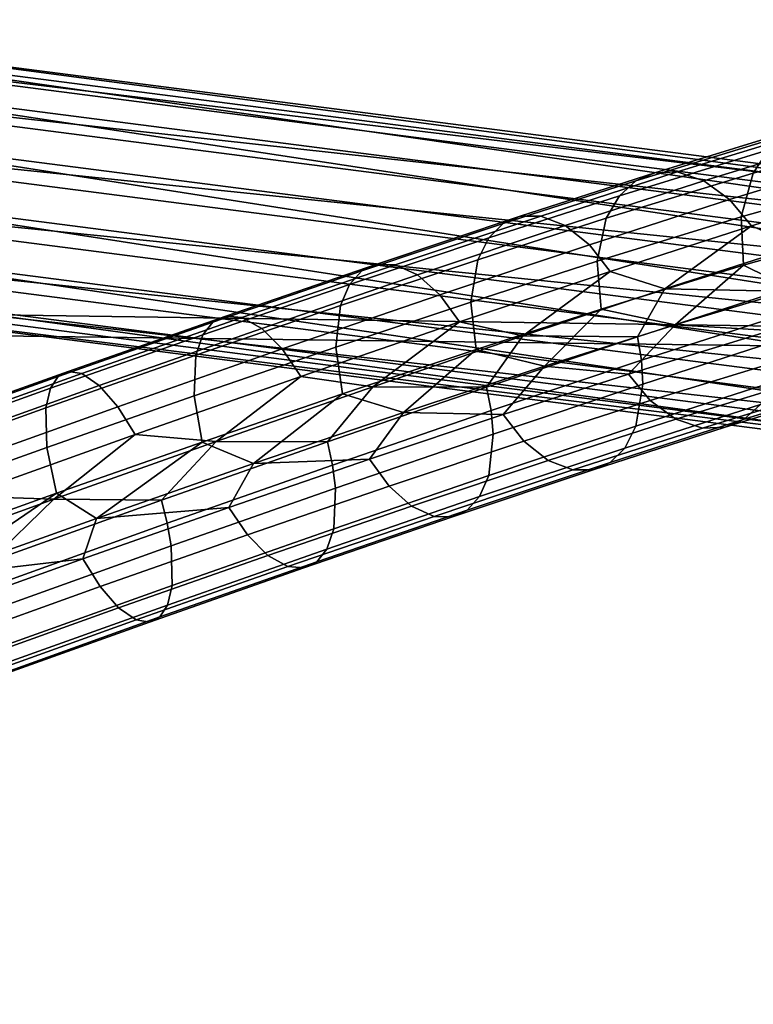
# Model space of a CAD drawing. Units: inches. Extents: x -15.7 to 15.7, y -15.7 to 15.7.
# Drawn here: x -1.9 to -1, y 8.6 to 9.8 of the extents above; entities that cross this region are included whole.
import ezdxf

# ---------------------------------------------------------------- set-up
doc = ezdxf.new("R2010")
doc.units = ezdxf.units.IN
doc.header["$MEASUREMENT"] = 0
doc.layers.add('TABLE-BASE', color=6, linetype='Continuous')
doc.layers.add('TABLE-TOP', color=6, linetype='Continuous')

msp = doc.modelspace()

# ---------------------------------------------------------------- linework, layer by layer
at = {"layer": 'TABLE-BASE'}
for points in [[(-2.3082, 9.7526, 12.646), (0.2425, 9.424, 1.8659), (-2.3753, 9.7396, 12.6305)], [(-2.3082, 9.7526, 12.646), (0.2425, 9.424, 1.8659), (-2.3753, 9.7396, 12.6305)], [(-2.2425, 9.7344, 12.6621), (0.3082, 9.4059, 1.8821), (-2.3082, 9.7526, 12.646)], [(-2.3082, 9.7526, 12.646), (0.3082, 9.4059, 1.8821), (0.2425, 9.424, 1.8659)], [(-2.2425, 9.7344, 12.6621), (0.3082, 9.4059, 1.8821), (-2.3082, 9.7526, 12.646)], [(-2.3082, 9.7526, 12.646), (0.3082, 9.4059, 1.8821), (0.2425, 9.424, 1.8659)], [(-2.3753, 9.7396, 12.6305), (0.1754, 9.411, 1.8505), (-2.4305, 9.698, 12.6187)], [(-2.3753, 9.7396, 12.6305), (0.1754, 9.411, 1.8505), (-2.4305, 9.698, 12.6187)], [(-2.3753, 9.7396, 12.6305), (0.2425, 9.424, 1.8659), (0.1754, 9.411, 1.8505)], [(-2.3753, 9.7396, 12.6305), (0.2425, 9.424, 1.8659), (0.1754, 9.411, 1.8505)], [(-2.1911, 9.6887, 12.6756), (0.3596, 9.3602, 1.8956), (-2.2425, 9.7344, 12.6621)], [(-2.2425, 9.7344, 12.6621), (0.3596, 9.3602, 1.8956), (0.3082, 9.4059, 1.8821)], [(-2.1911, 9.6887, 12.6756), (0.3596, 9.3602, 1.8956), (-2.2425, 9.7344, 12.6621)], [(-2.2425, 9.7344, 12.6621), (0.3596, 9.3602, 1.8956), (0.3082, 9.4059, 1.8821)], [(-2.4305, 9.698, 12.6187), (0.1202, 9.3694, 1.8387), (-2.4628, 9.636, 12.6129)], [(-2.4305, 9.698, 12.6187), (0.1202, 9.3694, 1.8387), (-2.4628, 9.636, 12.6129)], [(-2.4305, 9.698, 12.6187), (0.1754, 9.411, 1.8505), (0.1202, 9.3694, 1.8387)], [(-2.4305, 9.698, 12.6187), (0.1754, 9.411, 1.8505), (0.1202, 9.3694, 1.8387)], [(-2.1642, 9.6245, 12.6839), (0.3864, 9.296, 1.9039), (-2.1911, 9.6887, 12.6756)], [(-2.1911, 9.6887, 12.6756), (0.3864, 9.296, 1.9039), (0.3596, 9.3602, 1.8956)], [(-2.1642, 9.6245, 12.6839), (0.3864, 9.296, 1.9039), (-2.1911, 9.6887, 12.6756)], [(-2.1911, 9.6887, 12.6756), (0.3864, 9.296, 1.9039), (0.3596, 9.3602, 1.8956)], [(-0.832, 9.6131, 1.2874), (-0.8112, 9.6414, 1.2681), (-0.9665, 9.5974, 1.0653), (-0.9849, 9.5698, 1.088)], [(-0.832, 9.6131, 1.2874), (-0.8112, 9.6414, 1.2681), (-0.9665, 9.5974, 1.0653), (-0.9849, 9.5698, 1.088)], [(-2.4628, 9.636, 12.6129), (0.0879, 9.3075, 1.8329), (-2.4658, 9.566, 12.6144)], [(-2.4628, 9.636, 12.6129), (0.0879, 9.3075, 1.8329), (-2.4658, 9.566, 12.6144)], [(-2.4628, 9.636, 12.6129), (0.1202, 9.3694, 1.8387), (0.0879, 9.3075, 1.8329)], [(-2.4628, 9.636, 12.6129), (0.1202, 9.3694, 1.8387), (0.0879, 9.3075, 1.8329)], [(-2.1673, 9.5545, 12.6853), (0.3834, 9.226, 1.9053), (-2.1642, 9.6245, 12.6839)], [(-2.1673, 9.5545, 12.6853), (0.3834, 9.226, 1.9053), (-2.1642, 9.6245, 12.6839)], [(-2.1642, 9.6245, 12.6839), (0.3834, 9.226, 1.9053), (0.3864, 9.296, 1.9039)], [(-2.1642, 9.6245, 12.6839), (0.3834, 9.226, 1.9053), (0.3864, 9.296, 1.9039)], [(-1.1022, 9.5701, 0.825), (-1.1248, 9.5605, 0.8523), (-0.9442, 9.616, 1.0415), (-0.9188, 9.6264, 1.0171)], [(-1.1022, 9.5701, 0.825), (-1.1248, 9.5605, 0.8523), (-0.9442, 9.616, 1.0415), (-0.9188, 9.6264, 1.0171)], [(-1.0753, 9.5711, 0.7961), (-1.1022, 9.5701, 0.825), (-0.9188, 9.6264, 1.0171), (-0.8891, 9.6283, 0.9912)], [(-1.0753, 9.5711, 0.7961), (-1.1022, 9.5701, 0.825), (-0.9188, 9.6264, 1.0171), (-0.8891, 9.6283, 0.9912)], [(-0.8891, 9.6283, 0.9912), (-0.8546, 9.6187, 0.964), (-1.0436, 9.5607, 0.766), (-1.0753, 9.5711, 0.7961)], [(-0.8891, 9.6283, 0.9912), (-0.8546, 9.6187, 0.964), (-1.0436, 9.5607, 0.766), (-1.0753, 9.5711, 0.7961)], [(-1.0129, 9.5382, 0.7409), (-1.0436, 9.5607, 0.766), (-0.8546, 9.6187, 0.964), (-0.8216, 9.5969, 0.9413)], [(-1.0129, 9.5382, 0.7409), (-1.0436, 9.5607, 0.766), (-0.8546, 9.6187, 0.964), (-0.8216, 9.5969, 0.9413)], [(-1.1248, 9.5605, 0.8523), (-1.1444, 9.5428, 0.879), (-0.9665, 9.5974, 1.0653), (-0.9442, 9.616, 1.0415)], [(-1.1248, 9.5605, 0.8523), (-1.1444, 9.5428, 0.879), (-0.9665, 9.5974, 1.0653), (-0.9442, 9.616, 1.0415)], [(-0.9849, 9.5698, 1.088), (-0.9991, 9.5175, 1.1136), (-0.8494, 9.5599, 1.309), (-0.832, 9.6131, 1.2874)], [(-0.9849, 9.5698, 1.088), (-0.9991, 9.5175, 1.1136), (-0.8494, 9.5599, 1.309), (-0.832, 9.6131, 1.2874)], [(-0.9849, 9.5698, 1.088), (-0.9665, 9.5974, 1.0653), (-1.1444, 9.5428, 0.879), (-1.16, 9.516, 0.9045)], [(-0.9849, 9.5698, 1.088), (-0.9665, 9.5974, 1.0653), (-1.1444, 9.5428, 0.879), (-1.16, 9.516, 0.9045)], [(-0.9869, 9.5069, 0.7238), (-1.0129, 9.5382, 0.7409), (-0.8216, 9.5969, 0.9413), (-0.7942, 9.566, 0.9256)], [(-0.9869, 9.5069, 0.7238), (-1.0129, 9.5382, 0.7409), (-0.8216, 9.5969, 0.9413), (-0.7942, 9.566, 0.9256)], [(-1.2382, 9.5186, 0.6553), (-1.2626, 9.5183, 0.6863), (-1.1022, 9.5701, 0.825), (-1.0753, 9.5711, 0.7961)], [(-1.2382, 9.5186, 0.6553), (-1.2626, 9.5183, 0.6863), (-1.1022, 9.5701, 0.825), (-1.0753, 9.5711, 0.7961)], [(-1.0753, 9.5711, 0.7961), (-1.0436, 9.5607, 0.766), (-1.2089, 9.5073, 0.6231), (-1.2382, 9.5186, 0.6553)], [(-1.0753, 9.5711, 0.7961), (-1.0436, 9.5607, 0.766), (-1.2089, 9.5073, 0.6231), (-1.2382, 9.5186, 0.6553)], [(-2.4658, 9.566, 12.6144), (0.0879, 9.3075, 1.8329), (0.0849, 9.2375, 1.8343)], [(-2.4658, 9.566, 12.6144), (0.0849, 9.2375, 1.8343), (-2.439, 9.5018, 12.6227)], [(-2.4658, 9.566, 12.6144), (0.0879, 9.3075, 1.8329), (0.0849, 9.2375, 1.8343)], [(-2.4658, 9.566, 12.6144), (0.0849, 9.2375, 1.8343), (-2.439, 9.5018, 12.6227)], [(-1.2829, 9.5095, 0.7155), (-1.3001, 9.4925, 0.7442), (-1.1444, 9.5428, 0.879), (-1.1248, 9.5605, 0.8523)], [(-1.2829, 9.5095, 0.7155), (-1.3001, 9.4925, 0.7442), (-1.1444, 9.5428, 0.879), (-1.1248, 9.5605, 0.8523)], [(-1.2626, 9.5183, 0.6863), (-1.2829, 9.5095, 0.7155), (-1.1248, 9.5605, 0.8523), (-1.1022, 9.5701, 0.825)], [(-1.2626, 9.5183, 0.6863), (-1.2829, 9.5095, 0.7155), (-1.1248, 9.5605, 0.8523), (-1.1022, 9.5701, 0.825)], [(-1.1801, 9.4843, 0.5963), (-1.2089, 9.5073, 0.6231), (-1.0436, 9.5607, 0.766), (-1.0129, 9.5382, 0.7409)], [(-1.1801, 9.4843, 0.5963), (-1.2089, 9.5073, 0.6231), (-1.0436, 9.5607, 0.766), (-1.0129, 9.5382, 0.7409)], [(-1.16, 9.516, 0.9045), (-1.171, 9.4647, 0.9335), (-0.9991, 9.5175, 1.1136), (-0.9849, 9.5698, 1.088)], [(-1.16, 9.516, 0.9045), (-1.171, 9.4647, 0.9335), (-0.9991, 9.5175, 1.1136), (-0.9849, 9.5698, 1.088)], [(-0.9991, 9.5175, 1.1136), (-0.9962, 9.4599, 1.1257), (-0.8483, 9.5018, 1.3188), (-0.8494, 9.5599, 1.309)], [(-0.9991, 9.5175, 1.1136), (-0.9962, 9.4599, 1.1257), (-0.8483, 9.5018, 1.3188), (-0.8494, 9.5599, 1.309)], [(-0.7942, 9.566, 0.9256), (-0.9314, 9.4826, 0.7503), (-0.9869, 9.5069, 0.7238)], [(-0.7942, 9.566, 0.9256), (-0.9314, 9.4826, 0.7503), (-0.9869, 9.5069, 0.7238)], [(-2.1996, 9.4926, 12.6796), (0.3511, 9.1641, 1.8996), (-2.1673, 9.5545, 12.6853)], [(-2.1996, 9.4926, 12.6796), (0.3511, 9.1641, 1.8996), (-2.1673, 9.5545, 12.6853)], [(-2.1673, 9.5545, 12.6853), (0.3511, 9.1641, 1.8996), (0.3834, 9.226, 1.9053)], [(-2.1673, 9.5545, 12.6853), (0.3511, 9.1641, 1.8996), (0.3834, 9.226, 1.9053)], [(-1.16, 9.516, 0.9045), (-1.1444, 9.5428, 0.879), (-1.3001, 9.4925, 0.7442), (-1.3134, 9.4665, 0.7718)], [(-1.16, 9.516, 0.9045), (-1.1444, 9.5428, 0.879), (-1.3001, 9.4925, 0.7442), (-1.3134, 9.4665, 0.7718)], [(-1.1553, 9.4525, 0.5782), (-1.1801, 9.4843, 0.5963), (-1.0129, 9.5382, 0.7409), (-0.9869, 9.5069, 0.7238)], [(-1.1553, 9.4525, 0.5782), (-1.1801, 9.4843, 0.5963), (-1.0129, 9.5382, 0.7409), (-0.9869, 9.5069, 0.7238)], [(-1.4338, 9.4611, 0.5621), (-1.4516, 9.4532, 0.5931), (-1.2829, 9.5095, 0.7155), (-1.2626, 9.5183, 0.6863)], [(-1.4338, 9.4611, 0.5621), (-1.4516, 9.4532, 0.5931), (-1.2829, 9.5095, 0.7155), (-1.2626, 9.5183, 0.6863)], [(-1.4119, 9.4605, 0.5293), (-1.4338, 9.4611, 0.5621), (-1.2626, 9.5183, 0.6863), (-1.2382, 9.5186, 0.6553)], [(-1.4119, 9.4605, 0.5293), (-1.4338, 9.4611, 0.5621), (-1.2626, 9.5183, 0.6863), (-1.2382, 9.5186, 0.6553)], [(-1.2382, 9.5186, 0.6553), (-1.2089, 9.5073, 0.6231), (-1.3852, 9.4484, 0.4951), (-1.4119, 9.4605, 0.5293)], [(-1.2382, 9.5186, 0.6553), (-1.2089, 9.5073, 0.6231), (-1.3852, 9.4484, 0.4951), (-1.4119, 9.4605, 0.5293)], [(-1.3134, 9.4665, 0.7718), (-1.3217, 9.416, 0.8031), (-1.171, 9.4647, 0.9335), (-1.16, 9.516, 0.9045)], [(-1.3134, 9.4665, 0.7718), (-1.3217, 9.416, 0.8031), (-1.171, 9.4647, 0.9335), (-1.16, 9.516, 0.9045)], [(-1.171, 9.4647, 0.9335), (-1.1662, 9.4077, 0.9475), (-0.9962, 9.4599, 1.1257), (-0.9991, 9.5175, 1.1136)], [(-1.171, 9.4647, 0.9335), (-1.1662, 9.4077, 0.9475), (-0.9962, 9.4599, 1.1257), (-0.9991, 9.5175, 1.1136)], [(-2.439, 9.5018, 12.6227), (0.0849, 9.2375, 1.8343), (0.1117, 9.1733, 1.8426)], [(-2.439, 9.5018, 12.6227), (0.1117, 9.1733, 1.8426), (-2.3876, 9.4561, 12.6362)], [(-2.439, 9.5018, 12.6227), (0.0849, 9.2375, 1.8343), (0.1117, 9.1733, 1.8426)], [(-2.439, 9.5018, 12.6227), (0.1117, 9.1733, 1.8426), (-2.3876, 9.4561, 12.6362)], [(-1.4516, 9.4532, 0.5931), (-1.4663, 9.437, 0.6237), (-1.3001, 9.4925, 0.7442), (-1.2829, 9.5095, 0.7155)], [(-1.4516, 9.4532, 0.5931), (-1.4663, 9.437, 0.6237), (-1.3001, 9.4925, 0.7442), (-1.2829, 9.5095, 0.7155)], [(-1.3585, 9.4246, 0.4669), (-1.3852, 9.4484, 0.4951), (-1.2089, 9.5073, 0.6231), (-1.1801, 9.4843, 0.5963)], [(-1.3585, 9.4246, 0.4669), (-1.3852, 9.4484, 0.4951), (-1.2089, 9.5073, 0.6231), (-1.1801, 9.4843, 0.5963)], [(-0.9869, 9.5069, 0.7238), (-1.0901, 9.4319, 0.6072), (-1.1553, 9.4525, 0.5782)], [(-0.9869, 9.5069, 0.7238), (-1.0901, 9.4319, 0.6072), (-1.1553, 9.4525, 0.5782)], [(-0.9869, 9.5069, 0.7238), (-0.9314, 9.4826, 0.7503), (-1.0901, 9.4319, 0.6072)], [(-0.9869, 9.5069, 0.7238), (-0.9314, 9.4826, 0.7503), (-1.0901, 9.4319, 0.6072)], [(-0.9375, 9.4311, 1.1803), (-0.8483, 9.5018, 1.3188), (-0.9962, 9.4599, 1.1257)], [(-0.9375, 9.4311, 1.1803), (-0.8483, 9.5018, 1.3188), (-0.9962, 9.4599, 1.1257)], [(-2.2547, 9.451, 12.6678), (0.2959, 9.1225, 1.8878), (-2.1996, 9.4926, 12.6796)], [(-2.2547, 9.451, 12.6678), (0.2959, 9.1225, 1.8878), (-2.1996, 9.4926, 12.6796)], [(-2.1996, 9.4926, 12.6796), (0.2959, 9.1225, 1.8878), (0.3511, 9.1641, 1.8996)], [(-2.1996, 9.4926, 12.6796), (0.2959, 9.1225, 1.8878), (0.3511, 9.1641, 1.8996)], [(-1.3134, 9.4665, 0.7718), (-1.3001, 9.4925, 0.7442), (-1.4663, 9.437, 0.6237), (-1.4772, 9.4118, 0.653)], [(-1.3134, 9.4665, 0.7718), (-1.3001, 9.4925, 0.7442), (-1.4663, 9.437, 0.6237), (-1.4772, 9.4118, 0.653)], [(-1.335, 9.3925, 0.4478), (-1.3585, 9.4246, 0.4669), (-1.1801, 9.4843, 0.5963), (-1.1553, 9.4525, 0.5782)], [(-1.335, 9.3925, 0.4478), (-1.3585, 9.4246, 0.4669), (-1.1801, 9.4843, 0.5963), (-1.1553, 9.4525, 0.5782)], [(-0.9543, 9.4291, 0.7154), (-1.0901, 9.4319, 0.6072), (-0.9314, 9.4826, 0.7503)], [(-0.9543, 9.4291, 0.7154), (-1.0901, 9.4319, 0.6072), (-0.9314, 9.4826, 0.7503)], [(-1.4772, 9.4118, 0.653), (-1.4825, 9.3623, 0.6864), (-1.3217, 9.416, 0.8031), (-1.3134, 9.4665, 0.7718)], [(-1.4772, 9.4118, 0.653), (-1.4825, 9.3623, 0.6864), (-1.3217, 9.416, 0.8031), (-1.3134, 9.4665, 0.7718)], [(-2.3876, 9.4561, 12.6362), (0.1117, 9.1733, 1.8426), (0.1631, 9.1276, 1.8562)], [(-2.3876, 9.4561, 12.6362), (0.1631, 9.1276, 1.8562), (-2.3218, 9.438, 12.6523)], [(-2.3876, 9.4561, 12.6362), (0.1117, 9.1733, 1.8426), (0.1631, 9.1276, 1.8562)], [(-2.3876, 9.4561, 12.6362), (0.1631, 9.1276, 1.8562), (-2.3218, 9.438, 12.6523)], [(-1.6292, 9.3922, 0.4867), (-1.6413, 9.377, 0.5188), (-1.4663, 9.437, 0.6237), (-1.4516, 9.4532, 0.5931)], [(-1.6292, 9.3922, 0.4867), (-1.6413, 9.377, 0.5188), (-1.4663, 9.437, 0.6237), (-1.4516, 9.4532, 0.5931)], [(-1.614, 9.3992, 0.4541), (-1.6292, 9.3922, 0.4867), (-1.4516, 9.4532, 0.5931), (-1.4338, 9.4611, 0.5621)], [(-1.614, 9.3992, 0.4541), (-1.6292, 9.3922, 0.4867), (-1.4516, 9.4532, 0.5931), (-1.4338, 9.4611, 0.5621)], [(-1.5949, 9.3977, 0.4196), (-1.614, 9.3992, 0.4541), (-1.4338, 9.4611, 0.5621), (-1.4119, 9.4605, 0.5293)], [(-1.5949, 9.3977, 0.4196), (-1.614, 9.3992, 0.4541), (-1.4338, 9.4611, 0.5621), (-1.4119, 9.4605, 0.5293)], [(-1.4119, 9.4605, 0.5293), (-1.3852, 9.4484, 0.4951), (-1.571, 9.3846, 0.3838), (-1.5949, 9.3977, 0.4196)], [(-1.4119, 9.4605, 0.5293), (-1.3852, 9.4484, 0.4951), (-1.571, 9.3846, 0.3838), (-1.5949, 9.3977, 0.4196)], [(-1.3217, 9.416, 0.8031), (-1.3153, 9.3596, 0.8185), (-1.1662, 9.4077, 0.9475), (-1.171, 9.4647, 0.9335)], [(-1.3217, 9.416, 0.8031), (-1.3153, 9.3596, 0.8185), (-1.1662, 9.4077, 0.9475), (-1.171, 9.4647, 0.9335)], [(-1.078, 9.389, 1.0212), (-0.9962, 9.4599, 1.1257), (-1.1662, 9.4077, 0.9475)], [(-1.078, 9.389, 1.0212), (-0.9962, 9.4599, 1.1257), (-1.1662, 9.4077, 0.9475)], [(-0.9375, 9.4311, 1.1803), (-0.9962, 9.4599, 1.1257), (-1.078, 9.389, 1.0212)], [(-0.9375, 9.4311, 1.1803), (-0.9962, 9.4599, 1.1257), (-1.078, 9.389, 1.0212)], [(-2.3218, 9.438, 12.6523), (0.2288, 9.1094, 1.8723), (-2.2547, 9.451, 12.6678)], [(-2.3218, 9.438, 12.6523), (0.2288, 9.1094, 1.8723), (-2.2547, 9.451, 12.6678)], [(-2.2547, 9.451, 12.6678), (0.2288, 9.1094, 1.8723), (0.2959, 9.1225, 1.8878)], [(-2.2547, 9.451, 12.6678), (0.2288, 9.1094, 1.8723), (0.2959, 9.1225, 1.8878)], [(-1.5466, 9.3601, 0.3542), (-1.571, 9.3846, 0.3838), (-1.3852, 9.4484, 0.4951), (-1.3585, 9.4246, 0.4669)], [(-1.5466, 9.3601, 0.3542), (-1.571, 9.3846, 0.3838), (-1.3852, 9.4484, 0.4951), (-1.3585, 9.4246, 0.4669)], [(-1.1553, 9.4525, 0.5782), (-1.2595, 9.3758, 0.4778), (-1.335, 9.3925, 0.4478)], [(-1.1553, 9.4525, 0.5782), (-1.2595, 9.3758, 0.4778), (-1.335, 9.3925, 0.4478)], [(-1.1553, 9.4525, 0.5782), (-1.0901, 9.4319, 0.6072), (-1.2595, 9.3758, 0.4778)], [(-1.1553, 9.4525, 0.5782), (-1.0901, 9.4319, 0.6072), (-1.2595, 9.3758, 0.4778)], [(-2.3218, 9.438, 12.6523), (0.1631, 9.1276, 1.8562), (0.2288, 9.1094, 1.8723)], [(-2.3218, 9.438, 12.6523), (0.1631, 9.1276, 1.8562), (0.2288, 9.1094, 1.8723)], [(-1.4772, 9.4118, 0.653), (-1.4663, 9.437, 0.6237), (-1.6413, 9.377, 0.5188), (-1.6495, 9.3526, 0.5498)], [(-1.4772, 9.4118, 0.653), (-1.4663, 9.437, 0.6237), (-1.6413, 9.377, 0.5188), (-1.6495, 9.3526, 0.5498)], [(-1.1229, 9.3747, 0.5696), (-1.2595, 9.3758, 0.4778), (-1.0901, 9.4319, 0.6072)], [(-1.1229, 9.3747, 0.5696), (-1.2595, 9.3758, 0.4778), (-1.0901, 9.4319, 0.6072)], [(-1.1229, 9.3747, 0.5696), (-1.0901, 9.4319, 0.6072), (-0.9543, 9.4291, 0.7154)], [(-1.1229, 9.3747, 0.5696), (-1.0901, 9.4319, 0.6072), (-0.9543, 9.4291, 0.7154)], [(-0.9636, 9.3822, 1.1174), (-0.9375, 9.4311, 1.1803), (-1.078, 9.389, 1.0212)], [(-0.9636, 9.3822, 1.1174), (-0.9375, 9.4311, 1.1803), (-1.078, 9.389, 1.0212)], [(-1.5245, 9.3274, 0.3343), (-1.5466, 9.3601, 0.3542), (-1.3585, 9.4246, 0.4669), (-1.335, 9.3925, 0.4478)], [(-1.5245, 9.3274, 0.3343), (-1.5466, 9.3601, 0.3542), (-1.3585, 9.4246, 0.4669), (-1.335, 9.3925, 0.4478)], [(-0.9543, 9.4291, 0.7154), (-0.95, 9.4007, 0.7204), (-1.118, 9.3465, 0.5751), (-1.1229, 9.3747, 0.5696)], [(-0.9543, 9.4291, 0.7154), (-0.95, 9.4007, 0.7204), (-1.118, 9.3465, 0.5751), (-1.1229, 9.3747, 0.5696)], [(-1.6495, 9.3526, 0.5498), (-1.6517, 9.3043, 0.5851), (-1.4825, 9.3623, 0.6864), (-1.4772, 9.4118, 0.653)], [(-1.6495, 9.3526, 0.5498), (-1.6517, 9.3043, 0.5851), (-1.4825, 9.3623, 0.6864), (-1.4772, 9.4118, 0.653)], [(-1.4825, 9.3623, 0.6864), (-1.4746, 9.3064, 0.703), (-1.3153, 9.3596, 0.8185), (-1.3217, 9.416, 0.8031)], [(-1.4825, 9.3623, 0.6864), (-1.4746, 9.3064, 0.703), (-1.3153, 9.3596, 0.8185), (-1.3217, 9.416, 0.8031)], [(-1.2336, 9.3397, 0.8749), (-1.1662, 9.4077, 0.9475), (-1.3153, 9.3596, 0.8185)], [(-1.2336, 9.3397, 0.8749), (-1.1662, 9.4077, 0.9475), (-1.3153, 9.3596, 0.8185)], [(-1.078, 9.389, 1.0212), (-1.1662, 9.4077, 0.9475), (-1.2336, 9.3397, 0.8749)], [(-1.078, 9.389, 1.0212), (-1.1662, 9.4077, 0.9475), (-1.2336, 9.3397, 0.8749)], [(-1.8017, 9.3333, 0.3638), (-1.8139, 9.3273, 0.3979), (-1.6292, 9.3922, 0.4867), (-1.614, 9.3992, 0.4541)], [(-1.8017, 9.3333, 0.3638), (-1.8139, 9.3273, 0.3979), (-1.6292, 9.3922, 0.4867), (-1.614, 9.3992, 0.4541)], [(-1.7855, 9.3307, 0.3279), (-1.8017, 9.3333, 0.3638), (-1.614, 9.3992, 0.4541), (-1.5949, 9.3977, 0.4196)], [(-1.7855, 9.3307, 0.3279), (-1.8017, 9.3333, 0.3638), (-1.614, 9.3992, 0.4541), (-1.5949, 9.3977, 0.4196)], [(-1.5949, 9.3977, 0.4196), (-1.571, 9.3846, 0.3838), (-1.7647, 9.3165, 0.2906), (-1.7855, 9.3307, 0.3279)], [(-1.5949, 9.3977, 0.4196), (-1.571, 9.3846, 0.3838), (-1.7647, 9.3165, 0.2906), (-1.7855, 9.3307, 0.3279)], [(-1.1166, 9.3182, 0.585), (-1.118, 9.3465, 0.5751), (-0.95, 9.4007, 0.7204), (-0.9496, 9.3721, 0.7295)], [(-1.1166, 9.3182, 0.585), (-1.118, 9.3465, 0.5751), (-0.95, 9.4007, 0.7204), (-0.9496, 9.3721, 0.7295)], [(-1.8139, 9.3273, 0.3979), (-1.8231, 9.3131, 0.4314), (-1.6413, 9.377, 0.5188), (-1.6292, 9.3922, 0.4867)], [(-1.8139, 9.3273, 0.3979), (-1.8231, 9.3131, 0.4314), (-1.6413, 9.377, 0.5188), (-1.6292, 9.3922, 0.4867)], [(-1.7427, 9.2912, 0.2599), (-1.7647, 9.3165, 0.2906), (-1.571, 9.3846, 0.3838), (-1.5466, 9.3601, 0.3542)], [(-1.7427, 9.2912, 0.2599), (-1.7647, 9.3165, 0.2906), (-1.571, 9.3846, 0.3838), (-1.5466, 9.3601, 0.3542)], [(-1.335, 9.3925, 0.4478), (-1.4383, 9.3149, 0.3633), (-1.5245, 9.3274, 0.3343)], [(-1.335, 9.3925, 0.4478), (-1.4383, 9.3149, 0.3633), (-1.5245, 9.3274, 0.3343)], [(-1.335, 9.3925, 0.4478), (-1.2595, 9.3758, 0.4778), (-1.4383, 9.3149, 0.3633)], [(-1.335, 9.3925, 0.4478), (-1.2595, 9.3758, 0.4778), (-1.4383, 9.3149, 0.3633)], [(-1.1337, 9.3299, 0.9391), (-1.078, 9.389, 1.0212), (-1.2336, 9.3397, 0.8749)], [(-1.1337, 9.3299, 0.9391), (-1.078, 9.389, 1.0212), (-1.2336, 9.3397, 0.8749)], [(-0.9636, 9.3822, 1.1174), (-1.078, 9.389, 1.0212), (-1.1337, 9.3299, 0.9391)], [(-0.9636, 9.3822, 1.1174), (-1.078, 9.389, 1.0212), (-1.1337, 9.3299, 0.9391)], [(-1.6495, 9.3526, 0.5498), (-1.6413, 9.377, 0.5188), (-1.8231, 9.3131, 0.4314), (-1.8285, 9.2898, 0.4637)], [(-1.6495, 9.3526, 0.5498), (-1.6413, 9.377, 0.5188), (-1.8231, 9.3131, 0.4314), (-1.8285, 9.2898, 0.4637)], [(-1.3029, 9.3146, 0.4391), (-1.4383, 9.3149, 0.3633), (-1.2595, 9.3758, 0.4778)], [(-1.3029, 9.3146, 0.4391), (-1.4383, 9.3149, 0.3633), (-1.2595, 9.3758, 0.4778)], [(-1.3029, 9.3146, 0.4391), (-1.2595, 9.3758, 0.4778), (-1.1229, 9.3747, 0.5696)], [(-1.3029, 9.3146, 0.4391), (-1.2595, 9.3758, 0.4778), (-1.1229, 9.3747, 0.5696)], [(-1.1229, 9.3747, 0.5696), (-1.118, 9.3465, 0.5751), (-1.2973, 9.2866, 0.4451), (-1.3029, 9.3146, 0.4391)], [(-1.1229, 9.3747, 0.5696), (-1.118, 9.3465, 0.5751), (-1.2973, 9.2866, 0.4451), (-1.3029, 9.3146, 0.4391)], [(-0.9362, 9.3512, 1.1018), (-0.9636, 9.3822, 1.1174), (-1.1337, 9.3299, 0.9391), (-1.1076, 9.2986, 0.922)], [(-0.9362, 9.3512, 1.1018), (-0.9636, 9.3822, 1.1174), (-1.1337, 9.3299, 0.9391), (-1.1076, 9.2986, 0.922)], [(-1.1248, 9.2678, 0.6164), (-1.1166, 9.3182, 0.585), (-0.9496, 9.3721, 0.7295), (-0.9606, 9.3208, 0.7584)], [(-1.1248, 9.2678, 0.6164), (-1.1166, 9.3182, 0.585), (-0.9496, 9.3721, 0.7295), (-0.9606, 9.3208, 0.7584)], [(-1.7221, 9.2579, 0.2392), (-1.7427, 9.2912, 0.2599), (-1.5466, 9.3601, 0.3542), (-1.5245, 9.3274, 0.3343)], [(-1.7221, 9.2579, 0.2392), (-1.7427, 9.2912, 0.2599), (-1.5466, 9.3601, 0.3542), (-1.5245, 9.3274, 0.3343)], [(-1.6517, 9.3043, 0.5851), (-1.642, 9.2489, 0.6027), (-1.4746, 9.3064, 0.703), (-1.4825, 9.3623, 0.6864)], [(-1.6517, 9.3043, 0.5851), (-1.642, 9.2489, 0.6027), (-1.4746, 9.3064, 0.703), (-1.4825, 9.3623, 0.6864)], [(-1.402, 9.2842, 0.7435), (-1.3153, 9.3596, 0.8185), (-1.4746, 9.3064, 0.703)], [(-1.402, 9.2842, 0.7435), (-1.3153, 9.3596, 0.8185), (-1.4746, 9.3064, 0.703)], [(-1.2336, 9.3397, 0.8749), (-1.3153, 9.3596, 0.8185), (-1.402, 9.2842, 0.7435)], [(-1.2336, 9.3397, 0.8749), (-1.3153, 9.3596, 0.8185), (-1.402, 9.2842, 0.7435)], [(-1.8285, 9.2898, 0.4637), (-1.8274, 9.2426, 0.5006), (-1.6517, 9.3043, 0.5851), (-1.6495, 9.3526, 0.5498)], [(-1.8285, 9.2898, 0.4637), (-1.8274, 9.2426, 0.5006), (-1.6517, 9.3043, 0.5851), (-1.6495, 9.3526, 0.5498)], [(-1.1076, 9.2986, 0.922), (-1.0769, 9.2762, 0.897), (-0.9032, 9.3295, 1.0791), (-0.9362, 9.3512, 1.1018)], [(-1.1076, 9.2986, 0.922), (-1.0769, 9.2762, 0.897), (-0.9032, 9.3295, 1.0791), (-0.9362, 9.3512, 1.1018)], [(-0.9957, 9.2763, 0.8107), (-0.9762, 9.294, 0.784), (-0.7913, 9.3508, 0.9777), (-0.8136, 9.3322, 1.0016)], [(-0.9957, 9.2763, 0.8107), (-0.9762, 9.294, 0.784), (-0.7913, 9.3508, 0.9777), (-0.8136, 9.3322, 1.0016)], [(-1.283, 9.2817, 0.81), (-1.2336, 9.3397, 0.8749), (-1.402, 9.2842, 0.7435)], [(-1.283, 9.2817, 0.81), (-1.2336, 9.3397, 0.8749), (-1.402, 9.2842, 0.7435)], [(-1.2949, 9.2586, 0.4557), (-1.2973, 9.2866, 0.4451), (-1.118, 9.3465, 0.5751), (-1.1166, 9.3182, 0.585)], [(-1.2949, 9.2586, 0.4557), (-1.2973, 9.2866, 0.4451), (-1.118, 9.3465, 0.5751), (-1.1166, 9.3182, 0.585)], [(-1.1337, 9.3299, 0.9391), (-1.2336, 9.3397, 0.8749), (-1.283, 9.2817, 0.81)], [(-1.1337, 9.3299, 0.9391), (-1.2336, 9.3397, 0.8749), (-1.283, 9.2817, 0.81)], [(-2.0049, 9.2589, 0.3279), (-2.0109, 9.2458, 0.3626), (-1.8231, 9.3131, 0.4314), (-1.8139, 9.3273, 0.3979)], [(-2.0049, 9.2589, 0.3279), (-2.0109, 9.2458, 0.3626), (-1.8231, 9.3131, 0.4314), (-1.8139, 9.3273, 0.3979)], [(-1.9958, 9.2638, 0.2928), (-2.0049, 9.2589, 0.3279), (-1.8139, 9.3273, 0.3979), (-1.8017, 9.3333, 0.3638)], [(-1.9958, 9.2638, 0.2928), (-2.0049, 9.2589, 0.3279), (-1.8139, 9.3273, 0.3979), (-1.8017, 9.3333, 0.3638)], [(-1.983, 9.26, 0.2556), (-1.9958, 9.2638, 0.2928), (-1.8017, 9.3333, 0.3638), (-1.7855, 9.3307, 0.3279)], [(-1.983, 9.26, 0.2556), (-1.9958, 9.2638, 0.2928), (-1.8017, 9.3333, 0.3638), (-1.7855, 9.3307, 0.3279)], [(-1.7855, 9.3307, 0.3279), (-1.7647, 9.3165, 0.2906), (-1.9655, 9.2446, 0.2171), (-1.983, 9.26, 0.2556)], [(-1.7855, 9.3307, 0.3279), (-1.7647, 9.3165, 0.2906), (-1.9655, 9.2446, 0.2171), (-1.983, 9.26, 0.2556)], [(-1.5245, 9.3274, 0.3343), (-1.6252, 9.2498, 0.2652), (-1.7221, 9.2579, 0.2392)], [(-1.5245, 9.3274, 0.3343), (-1.6252, 9.2498, 0.2652), (-1.7221, 9.2579, 0.2392)], [(-1.5245, 9.3274, 0.3343), (-1.4383, 9.3149, 0.3633), (-1.6252, 9.2498, 0.2652)], [(-1.5245, 9.3274, 0.3343), (-1.4383, 9.3149, 0.3633), (-1.6252, 9.2498, 0.2652)], [(-1.1076, 9.2986, 0.922), (-1.1337, 9.3299, 0.9391), (-1.283, 9.2817, 0.81), (-1.2582, 9.25, 0.7918)], [(-1.1076, 9.2986, 0.922), (-1.1337, 9.3299, 0.9391), (-1.283, 9.2817, 0.81), (-1.2582, 9.25, 0.7918)], [(-1.0769, 9.2762, 0.897), (-1.0452, 9.2657, 0.8668), (-0.8687, 9.3199, 1.0519), (-0.9032, 9.3295, 1.0791)], [(-1.0769, 9.2762, 0.897), (-1.0452, 9.2657, 0.8668), (-0.8687, 9.3199, 1.0519), (-0.9032, 9.3295, 1.0791)], [(-0.8136, 9.3322, 1.0016), (-0.8389, 9.3218, 1.0259), (-1.0183, 9.2667, 0.8379), (-0.9957, 9.2763, 0.8107)], [(-0.8136, 9.3322, 1.0016), (-0.8389, 9.3218, 1.0259), (-1.0183, 9.2667, 0.8379), (-0.9957, 9.2763, 0.8107)], [(-1.8285, 9.2898, 0.4637), (-1.8231, 9.3131, 0.4314), (-2.0109, 9.2458, 0.3626), (-2.0132, 9.2236, 0.396)], [(-1.8285, 9.2898, 0.4637), (-1.8231, 9.3131, 0.4314), (-2.0109, 9.2458, 0.3626), (-2.0132, 9.2236, 0.396)], [(-1.9462, 9.2183, 0.1854), (-1.9655, 9.2446, 0.2171), (-1.7647, 9.3165, 0.2906), (-1.7427, 9.2912, 0.2599)], [(-1.9462, 9.2183, 0.1854), (-1.9655, 9.2446, 0.2171), (-1.7647, 9.3165, 0.2906), (-1.7427, 9.2912, 0.2599)], [(-1.4926, 9.2494, 0.3254), (-1.6252, 9.2498, 0.2652), (-1.4383, 9.3149, 0.3633)], [(-1.4926, 9.2494, 0.3254), (-1.6252, 9.2498, 0.2652), (-1.4383, 9.3149, 0.3633)], [(-1.4926, 9.2494, 0.3254), (-1.4383, 9.3149, 0.3633), (-1.3029, 9.3146, 0.4391)], [(-1.4926, 9.2494, 0.3254), (-1.4383, 9.3149, 0.3633), (-1.3029, 9.3146, 0.4391)], [(-1.3029, 9.3146, 0.4391), (-1.2973, 9.2866, 0.4451), (-1.4864, 9.2216, 0.3318), (-1.4926, 9.2494, 0.3254)], [(-1.3029, 9.3146, 0.4391), (-1.2973, 9.2866, 0.4451), (-1.4864, 9.2216, 0.3318), (-1.4926, 9.2494, 0.3254)], [(-1.3002, 9.2092, 0.4892), (-1.2949, 9.2586, 0.4557), (-1.1166, 9.3182, 0.585), (-1.1248, 9.2678, 0.6164)], [(-1.3002, 9.2092, 0.4892), (-1.2949, 9.2586, 0.4557), (-1.1166, 9.3182, 0.585), (-1.1248, 9.2678, 0.6164)], [(-1.1381, 9.2417, 0.6439), (-1.1248, 9.2678, 0.6164), (-0.9606, 9.3208, 0.7584), (-0.9762, 9.294, 0.784)], [(-1.1381, 9.2417, 0.6439), (-1.1248, 9.2678, 0.6164), (-0.9606, 9.3208, 0.7584), (-0.9762, 9.294, 0.784)], [(-1.0452, 9.2657, 0.8668), (-1.0183, 9.2667, 0.8379), (-0.8389, 9.3218, 1.0259), (-0.8687, 9.3199, 1.0519)], [(-1.0452, 9.2657, 0.8668), (-1.0183, 9.2667, 0.8379), (-0.8389, 9.3218, 1.0259), (-0.8687, 9.3199, 1.0519)], [(-1.8274, 9.2426, 0.5006), (-1.8158, 9.1879, 0.5191), (-1.642, 9.2489, 0.6027), (-1.6517, 9.3043, 0.5851)], [(-1.8274, 9.2426, 0.5006), (-1.8158, 9.1879, 0.5191), (-1.642, 9.2489, 0.6027), (-1.6517, 9.3043, 0.5851)], [(-1.5809, 9.2233, 0.6293), (-1.4746, 9.3064, 0.703), (-1.642, 9.2489, 0.6027)], [(-1.5809, 9.2233, 0.6293), (-1.4746, 9.3064, 0.703), (-1.642, 9.2489, 0.6027)], [(-1.402, 9.2842, 0.7435), (-1.4746, 9.3064, 0.703), (-1.5809, 9.2233, 0.6293)], [(-1.402, 9.2842, 0.7435), (-1.4746, 9.3064, 0.703), (-1.5809, 9.2233, 0.6293)], [(-2.0132, 9.2236, 0.396), (-2.0085, 9.1777, 0.4343), (-1.8274, 9.2426, 0.5006), (-1.8285, 9.2898, 0.4637)], [(-2.0132, 9.2236, 0.396), (-2.0085, 9.1777, 0.4343), (-1.8274, 9.2426, 0.5006), (-1.8285, 9.2898, 0.4637)], [(-1.9273, 9.1844, 0.1641), (-1.9462, 9.2183, 0.1854), (-1.7427, 9.2912, 0.2599), (-1.7221, 9.2579, 0.2392)], [(-1.9273, 9.1844, 0.1641), (-1.9462, 9.2183, 0.1854), (-1.7427, 9.2912, 0.2599), (-1.7221, 9.2579, 0.2392)], [(-1.2582, 9.25, 0.7918), (-1.2294, 9.2269, 0.7651), (-1.0769, 9.2762, 0.897), (-1.1076, 9.2986, 0.922)], [(-1.2582, 9.25, 0.7918), (-1.2294, 9.2269, 0.7651), (-1.0769, 9.2762, 0.897), (-1.1076, 9.2986, 0.922)], [(-1.1553, 9.2247, 0.6726), (-1.1381, 9.2417, 0.6439), (-0.9762, 9.294, 0.784), (-0.9957, 9.2763, 0.8107)], [(-1.1553, 9.2247, 0.6726), (-1.1381, 9.2417, 0.6439), (-0.9762, 9.294, 0.784), (-0.9957, 9.2763, 0.8107)], [(-1.4424, 9.2285, 0.6943), (-1.402, 9.2842, 0.7435), (-1.5809, 9.2233, 0.6293)], [(-1.4424, 9.2285, 0.6943), (-1.402, 9.2842, 0.7435), (-1.5809, 9.2233, 0.6293)], [(-1.4829, 9.1941, 0.3431), (-1.4864, 9.2216, 0.3318), (-1.2973, 9.2866, 0.4451), (-1.2949, 9.2586, 0.4557)], [(-1.4829, 9.1941, 0.3431), (-1.4864, 9.2216, 0.3318), (-1.2973, 9.2866, 0.4451), (-1.2949, 9.2586, 0.4557)], [(-1.283, 9.2817, 0.81), (-1.402, 9.2842, 0.7435), (-1.4424, 9.2285, 0.6943)], [(-1.283, 9.2817, 0.81), (-1.402, 9.2842, 0.7435), (-1.4424, 9.2285, 0.6943)], [(-1.2582, 9.25, 0.7918), (-1.283, 9.2817, 0.81), (-1.4424, 9.2285, 0.6943), (-1.4189, 9.1963, 0.6753)], [(-1.2582, 9.25, 0.7918), (-1.283, 9.2817, 0.81), (-1.4424, 9.2285, 0.6943), (-1.4189, 9.1963, 0.6753)], [(-1.3111, 9.184, 0.5185), (-1.3002, 9.2092, 0.4892), (-1.1248, 9.2678, 0.6164), (-1.1381, 9.2417, 0.6439)], [(-1.3111, 9.184, 0.5185), (-1.3002, 9.2092, 0.4892), (-1.1248, 9.2678, 0.6164), (-1.1381, 9.2417, 0.6439)], [(-1.2294, 9.2269, 0.7651), (-1.2001, 9.2157, 0.7328), (-1.0452, 9.2657, 0.8668), (-1.0769, 9.2762, 0.897)], [(-1.2294, 9.2269, 0.7651), (-1.2001, 9.2157, 0.7328), (-1.0452, 9.2657, 0.8668), (-1.0769, 9.2762, 0.897)], [(-1.2001, 9.2157, 0.7328), (-1.1756, 9.216, 0.7019), (-1.0183, 9.2667, 0.8379), (-1.0452, 9.2657, 0.8668)], [(-1.2001, 9.2157, 0.7328), (-1.1756, 9.216, 0.7019), (-1.0183, 9.2667, 0.8379), (-1.0452, 9.2657, 0.8668)], [(-0.9957, 9.2763, 0.8107), (-1.0183, 9.2667, 0.8379), (-1.1756, 9.216, 0.7019), (-1.1553, 9.2247, 0.6726)], [(-0.9957, 9.2763, 0.8107), (-1.0183, 9.2667, 0.8379), (-1.1756, 9.216, 0.7019), (-1.1553, 9.2247, 0.6726)], [(-1.7221, 9.2579, 0.2392), (-1.8188, 9.181, 0.185), (-1.9273, 9.1844, 0.1641)], [(-1.7221, 9.2579, 0.2392), (-1.8188, 9.181, 0.185), (-1.9273, 9.1844, 0.1641)], [(-1.7221, 9.2579, 0.2392), (-1.6252, 9.2498, 0.2652), (-1.8188, 9.181, 0.185)], [(-1.7221, 9.2579, 0.2392), (-1.6252, 9.2498, 0.2652), (-1.8188, 9.181, 0.185)], [(-1.4851, 9.1457, 0.3784), (-1.4829, 9.1941, 0.3431), (-1.2949, 9.2586, 0.4557), (-1.3002, 9.2092, 0.4892)], [(-1.4851, 9.1457, 0.3784), (-1.4829, 9.1941, 0.3431), (-1.2949, 9.2586, 0.4557), (-1.3002, 9.2092, 0.4892)], [(-2.0085, 9.1777, 0.4343), (-1.9949, 9.1237, 0.4535), (-1.8158, 9.1879, 0.5191), (-1.8274, 9.2426, 0.5006)], [(-2.0085, 9.1777, 0.4343), (-1.9949, 9.1237, 0.4535), (-1.8158, 9.1879, 0.5191), (-1.8274, 9.2426, 0.5006)], [(-1.6906, 9.1798, 0.2302), (-1.8188, 9.181, 0.185), (-1.6252, 9.2498, 0.2652)], [(-1.6906, 9.1798, 0.2302), (-1.8188, 9.181, 0.185), (-1.6252, 9.2498, 0.2652)], [(-1.7679, 9.158, 0.5343), (-1.642, 9.2489, 0.6027), (-1.8158, 9.1879, 0.5191)], [(-1.7679, 9.158, 0.5343), (-1.642, 9.2489, 0.6027), (-1.8158, 9.1879, 0.5191)], [(-1.5809, 9.2233, 0.6293), (-1.642, 9.2489, 0.6027), (-1.7679, 9.158, 0.5343)], [(-1.5809, 9.2233, 0.6293), (-1.642, 9.2489, 0.6027), (-1.7679, 9.158, 0.5343)], [(-1.6906, 9.1798, 0.2302), (-1.6252, 9.2498, 0.2652), (-1.4926, 9.2494, 0.3254)], [(-1.6906, 9.1798, 0.2302), (-1.6252, 9.2498, 0.2652), (-1.4926, 9.2494, 0.3254)], [(-1.4926, 9.2494, 0.3254), (-1.4864, 9.2216, 0.3318), (-1.6837, 9.1523, 0.237), (-1.6906, 9.1798, 0.2302)], [(-1.4926, 9.2494, 0.3254), (-1.4864, 9.2216, 0.3318), (-1.6837, 9.1523, 0.237), (-1.6906, 9.1798, 0.2302)], [(-1.4189, 9.1963, 0.6753), (-1.3922, 9.1726, 0.647), (-1.2294, 9.2269, 0.7651), (-1.2582, 9.25, 0.7918)], [(-1.4189, 9.1963, 0.6753), (-1.3922, 9.1726, 0.647), (-1.2294, 9.2269, 0.7651), (-1.2582, 9.25, 0.7918)], [(-1.3258, 9.1678, 0.549), (-1.3111, 9.184, 0.5185), (-1.1381, 9.2417, 0.6439), (-1.1553, 9.2247, 0.6726)], [(-1.3258, 9.1678, 0.549), (-1.3111, 9.184, 0.5185), (-1.1381, 9.2417, 0.6439), (-1.1553, 9.2247, 0.6726)], [(-1.6101, 9.1709, 0.5939), (-1.5809, 9.2233, 0.6293), (-1.7679, 9.158, 0.5343)], [(-1.6101, 9.1709, 0.5939), (-1.5809, 9.2233, 0.6293), (-1.7679, 9.158, 0.5343)], [(-1.6791, 9.1252, 0.2488), (-1.6837, 9.1523, 0.237), (-1.4864, 9.2216, 0.3318), (-1.4829, 9.1941, 0.3431)], [(-1.6791, 9.1252, 0.2488), (-1.6837, 9.1523, 0.237), (-1.4864, 9.2216, 0.3318), (-1.4829, 9.1941, 0.3431)], [(-1.4189, 9.1963, 0.6753), (-1.4424, 9.2285, 0.6943), (-1.6101, 9.1709, 0.5939), (-1.588, 9.1383, 0.574)], [(-1.4424, 9.2285, 0.6943), (-1.5809, 9.2233, 0.6293), (-1.6101, 9.1709, 0.5939)], [(-1.4189, 9.1963, 0.6753), (-1.4424, 9.2285, 0.6943), (-1.6101, 9.1709, 0.5939), (-1.588, 9.1383, 0.574)], [(-1.4424, 9.2285, 0.6943), (-1.5809, 9.2233, 0.6293), (-1.6101, 9.1709, 0.5939)], [(-1.3922, 9.1726, 0.647), (-1.3655, 9.1604, 0.6129), (-1.2001, 9.2157, 0.7328), (-1.2294, 9.2269, 0.7651)], [(-1.3922, 9.1726, 0.647), (-1.3655, 9.1604, 0.6129), (-1.2001, 9.2157, 0.7328), (-1.2294, 9.2269, 0.7651)], [(-1.1553, 9.2247, 0.6726), (-1.1756, 9.216, 0.7019), (-1.3436, 9.1599, 0.5801), (-1.3258, 9.1678, 0.549)], [(-1.1553, 9.2247, 0.6726), (-1.1756, 9.216, 0.7019), (-1.3436, 9.1599, 0.5801), (-1.3258, 9.1678, 0.549)], [(-1.4934, 9.1214, 0.4093), (-1.4851, 9.1457, 0.3784), (-1.3002, 9.2092, 0.4892), (-1.3111, 9.184, 0.5185)], [(-1.4934, 9.1214, 0.4093), (-1.4851, 9.1457, 0.3784), (-1.3002, 9.2092, 0.4892), (-1.3111, 9.184, 0.5185)], [(-1.3655, 9.1604, 0.6129), (-1.3436, 9.1599, 0.5801), (-1.1756, 9.216, 0.7019), (-1.2001, 9.2157, 0.7328)], [(-1.3655, 9.1604, 0.6129), (-1.3436, 9.1599, 0.5801), (-1.1756, 9.216, 0.7019), (-1.2001, 9.2157, 0.7328)], [(-1.588, 9.1383, 0.574), (-1.5636, 9.1138, 0.5444), (-1.3922, 9.1726, 0.647), (-1.4189, 9.1963, 0.6753)], [(-1.588, 9.1383, 0.574), (-1.5636, 9.1138, 0.5444), (-1.3922, 9.1726, 0.647), (-1.4189, 9.1963, 0.6753)], [(-1.9273, 9.1844, 0.1641), (-1.8188, 9.181, 0.185), (-2.0178, 9.109, 0.1242)], [(-1.9273, 9.1844, 0.1641), (-1.8188, 9.181, 0.185), (-2.0178, 9.109, 0.1242)], [(-1.9607, 9.0891, 0.4605), (-1.8158, 9.1879, 0.5191), (-1.9949, 9.1237, 0.4535)], [(-1.9607, 9.0891, 0.4605), (-1.8158, 9.1879, 0.5191), (-1.9949, 9.1237, 0.4535)], [(-1.7679, 9.158, 0.5343), (-1.8158, 9.1879, 0.5191), (-1.9607, 9.0891, 0.4605)], [(-1.7679, 9.158, 0.5343), (-1.8158, 9.1879, 0.5191), (-1.9607, 9.0891, 0.4605)], [(-1.6779, 9.078, 0.2857), (-1.6791, 9.1252, 0.2488), (-1.4829, 9.1941, 0.3431), (-1.4851, 9.1457, 0.3784)], [(-1.6779, 9.078, 0.2857), (-1.6791, 9.1252, 0.2488), (-1.4829, 9.1941, 0.3431), (-1.4851, 9.1457, 0.3784)], [(-1.5054, 9.1061, 0.4415), (-1.4934, 9.1214, 0.4093), (-1.3111, 9.184, 0.5185), (-1.3258, 9.1678, 0.549)], [(-1.5054, 9.1061, 0.4415), (-1.4934, 9.1214, 0.4093), (-1.3111, 9.184, 0.5185), (-1.3258, 9.1678, 0.549)], [(-1.8962, 9.1062, 0.155), (-2.0178, 9.109, 0.1242), (-1.8188, 9.181, 0.185)], [(-1.8962, 9.1062, 0.155), (-2.0178, 9.109, 0.1242), (-1.8188, 9.181, 0.185)], [(-1.8962, 9.1062, 0.155), (-1.8188, 9.181, 0.185), (-1.6906, 9.1798, 0.2302)], [(-1.8962, 9.1062, 0.155), (-1.8188, 9.181, 0.185), (-1.6906, 9.1798, 0.2302)], [(-1.6906, 9.1798, 0.2302), (-1.6837, 9.1523, 0.237), (-1.8885, 9.0789, 0.162), (-1.8962, 9.1062, 0.155)], [(-1.6906, 9.1798, 0.2302), (-1.6837, 9.1523, 0.237), (-1.8885, 9.0789, 0.162), (-1.8962, 9.1062, 0.155)], [(-1.5636, 9.1138, 0.5444), (-1.5397, 9.1006, 0.5086), (-1.3655, 9.1604, 0.6129), (-1.3922, 9.1726, 0.647)], [(-1.5636, 9.1138, 0.5444), (-1.5397, 9.1006, 0.5086), (-1.3655, 9.1604, 0.6129), (-1.3922, 9.1726, 0.647)], [(-1.588, 9.1383, 0.574), (-1.6101, 9.1709, 0.5939), (-1.7843, 9.1098, 0.5101), (-1.7638, 9.0766, 0.4895)], [(-1.6101, 9.1709, 0.5939), (-1.7679, 9.158, 0.5343), (-1.7843, 9.1098, 0.5101)], [(-1.588, 9.1383, 0.574), (-1.6101, 9.1709, 0.5939), (-1.7843, 9.1098, 0.5101), (-1.7638, 9.0766, 0.4895)], [(-1.6101, 9.1709, 0.5939), (-1.7679, 9.158, 0.5343), (-1.7843, 9.1098, 0.5101)], [(-1.5397, 9.1006, 0.5086), (-1.5206, 9.0991, 0.4741), (-1.3436, 9.1599, 0.5801), (-1.3655, 9.1604, 0.6129)], [(-1.5397, 9.1006, 0.5086), (-1.5206, 9.0991, 0.4741), (-1.3436, 9.1599, 0.5801), (-1.3655, 9.1604, 0.6129)], [(-1.3258, 9.1678, 0.549), (-1.3436, 9.1599, 0.5801), (-1.5206, 9.0991, 0.4741), (-1.5054, 9.1061, 0.4415)], [(-1.3258, 9.1678, 0.549), (-1.3436, 9.1599, 0.5801), (-1.5206, 9.0991, 0.4741), (-1.5054, 9.1061, 0.4415)], [(-1.7843, 9.1098, 0.5101), (-1.7679, 9.158, 0.5343), (-1.9607, 9.0891, 0.4605)], [(-1.7843, 9.1098, 0.5101), (-1.7679, 9.158, 0.5343), (-1.9607, 9.0891, 0.4605)], [(-1.8827, 9.0522, 0.1742), (-1.8885, 9.0789, 0.162), (-1.6837, 9.1523, 0.237), (-1.6791, 9.1252, 0.2488)], [(-1.8827, 9.0522, 0.1742), (-1.8885, 9.0789, 0.162), (-1.6837, 9.1523, 0.237), (-1.6791, 9.1252, 0.2488)], [(-1.7638, 9.0766, 0.4895), (-1.7417, 9.0512, 0.4587), (-1.5636, 9.1138, 0.5444), (-1.588, 9.1383, 0.574)], [(-1.7638, 9.0766, 0.4895), (-1.7417, 9.0512, 0.4587), (-1.5636, 9.1138, 0.5444), (-1.588, 9.1383, 0.574)], [(-1.6833, 9.0546, 0.318), (-1.6779, 9.078, 0.2857), (-1.4851, 9.1457, 0.3784), (-1.4934, 9.1214, 0.4093)], [(-1.6833, 9.0546, 0.318), (-1.6779, 9.078, 0.2857), (-1.4851, 9.1457, 0.3784), (-1.4934, 9.1214, 0.4093)], [(-1.8779, 9.0063, 0.2125), (-1.8827, 9.0522, 0.1742), (-1.6791, 9.1252, 0.2488), (-1.6779, 9.078, 0.2857)], [(-1.8779, 9.0063, 0.2125), (-1.8827, 9.0522, 0.1742), (-1.6791, 9.1252, 0.2488), (-1.6779, 9.078, 0.2857)], [(-1.7417, 9.0512, 0.4587), (-1.7209, 9.037, 0.4215), (-1.5397, 9.1006, 0.5086), (-1.5636, 9.1138, 0.5444)], [(-1.7417, 9.0512, 0.4587), (-1.7209, 9.037, 0.4215), (-1.5397, 9.1006, 0.5086), (-1.5636, 9.1138, 0.5444)], [(-1.6925, 9.0404, 0.3515), (-1.6833, 9.0546, 0.318), (-1.4934, 9.1214, 0.4093), (-1.5054, 9.1061, 0.4415)], [(-1.6925, 9.0404, 0.3515), (-1.6833, 9.0546, 0.318), (-1.4934, 9.1214, 0.4093), (-1.5054, 9.1061, 0.4415)], [(-1.7638, 9.0766, 0.4895), (-1.7843, 9.1098, 0.5101), (-1.9638, 9.0455, 0.4444), (-1.945, 9.0116, 0.4231)], [(-1.7843, 9.1098, 0.5101), (-1.9607, 9.0891, 0.4605), (-1.9638, 9.0455, 0.4444)], [(-1.7638, 9.0766, 0.4895), (-1.7843, 9.1098, 0.5101), (-1.9638, 9.0455, 0.4444), (-1.945, 9.0116, 0.4231)], [(-1.7843, 9.1098, 0.5101), (-1.9607, 9.0891, 0.4605), (-1.9638, 9.0455, 0.4444)], [(-1.5054, 9.1061, 0.4415), (-1.5206, 9.0991, 0.4741), (-1.7048, 9.0344, 0.3855), (-1.6925, 9.0404, 0.3515)], [(-1.5054, 9.1061, 0.4415), (-1.5206, 9.0991, 0.4741), (-1.7048, 9.0344, 0.3855), (-1.6925, 9.0404, 0.3515)], [(-1.7209, 9.037, 0.4215), (-1.7048, 9.0344, 0.3855), (-1.5206, 9.0991, 0.4741), (-1.5397, 9.1006, 0.5086)], [(-1.7209, 9.037, 0.4215), (-1.7048, 9.0344, 0.3855), (-1.5206, 9.0991, 0.4741), (-1.5397, 9.1006, 0.5086)], [(-1.8802, 8.9841, 0.2459), (-1.8779, 9.0063, 0.2125), (-1.6779, 9.078, 0.2857), (-1.6833, 9.0546, 0.318)], [(-1.8802, 8.9841, 0.2459), (-1.8779, 9.0063, 0.2125), (-1.6779, 9.078, 0.2857), (-1.6833, 9.0546, 0.318)], [(-1.945, 9.0116, 0.4231), (-1.9257, 8.9853, 0.3914), (-1.7417, 9.0512, 0.4587), (-1.7638, 9.0766, 0.4895)], [(-1.945, 9.0116, 0.4231), (-1.9257, 8.9853, 0.3914), (-1.7417, 9.0512, 0.4587), (-1.7638, 9.0766, 0.4895)], [(-1.8862, 8.971, 0.2806), (-1.8802, 8.9841, 0.2459), (-1.6833, 9.0546, 0.318), (-1.6925, 9.0404, 0.3515)], [(-1.8862, 8.971, 0.2806), (-1.8802, 8.9841, 0.2459), (-1.6833, 9.0546, 0.318), (-1.6925, 9.0404, 0.3515)], [(-1.9257, 8.9853, 0.3914), (-1.9082, 8.9699, 0.3529), (-1.7209, 9.037, 0.4215), (-1.7417, 9.0512, 0.4587)], [(-1.9257, 8.9853, 0.3914), (-1.9082, 8.9699, 0.3529), (-1.7209, 9.037, 0.4215), (-1.7417, 9.0512, 0.4587)], [(-1.9082, 8.9699, 0.3529), (-1.8953, 8.9661, 0.3157), (-1.7048, 9.0344, 0.3855), (-1.7209, 9.037, 0.4215)], [(-1.9082, 8.9699, 0.3529), (-1.8953, 8.9661, 0.3157), (-1.7048, 9.0344, 0.3855), (-1.7209, 9.037, 0.4215)], [(-1.6925, 9.0404, 0.3515), (-1.7048, 9.0344, 0.3855), (-1.8953, 8.9661, 0.3157), (-1.8862, 8.971, 0.2806)], [(-1.6925, 9.0404, 0.3515), (-1.7048, 9.0344, 0.3855), (-1.8953, 8.9661, 0.3157), (-1.8862, 8.971, 0.2806)]]:
    msp.add_3dface(points, dxfattribs=at)
at = {"layer": 'TABLE-TOP'}
for points in [[(-11.2406, 9.5355, 12.9741), (-9.2074, 11.511, 12.9741), (9.4935, 11.2761, 12.9741)], [(-11.2406, 9.5355, 13.0921), (9.4935, 11.2761, 13.0921), (-9.2074, 11.511, 13.0921)], [(-11.2406, 9.5355, 12.9741), (9.4935, 11.2761, 12.9741), (9.5355, 11.2406, 12.9741)], [(-11.2406, 9.5355, 13.0921), (9.5355, 11.2406, 13.0921), (9.4935, 11.2761, 13.0921)], [(-11.2406, 9.5355, 12.9741), (9.5355, 11.2406, 12.9741), (11.511, 9.2074, 12.9741)], [(11.511, 9.2074, 13.0921), (9.5355, 11.2406, 13.0921), (-11.2406, 9.5355, 13.0921)], [(11.511, 9.2074, 12.9741), (-11.2761, 9.4935, 12.9741), (-11.2406, 9.5355, 12.9741)], [(-11.2406, 9.5355, 13.0921), (-11.2761, 9.4935, 13.0921), (11.511, 9.2074, 13.0921)], [(11.511, 9.2074, 12.9741), (-12.885, 7.1594, 12.9741), (-11.2761, 9.4935, 12.9741)], [(-12.885, 7.1594, 13.0921), (11.511, 9.2074, 13.0921), (-11.2761, 9.4935, 13.0921)], [(11.5452, 9.1644, 12.9741), (-12.885, 7.1594, 12.9741), (11.511, 9.2074, 12.9741)], [(11.5452, 9.1644, 13.0921), (11.511, 9.2074, 13.0921), (-12.885, 7.1594, 13.0921)], [(13.0861, 6.7848, 12.9741), (-12.885, 7.1594, 12.9741), (11.5452, 9.1644, 12.9741)], [(13.0861, 6.7848, 13.0921), (11.5452, 9.1644, 13.0921), (-12.885, 7.1594, 13.0921)]]:
    msp.add_3dface(points, dxfattribs=at)

doc.saveas('drawing.dxf')
